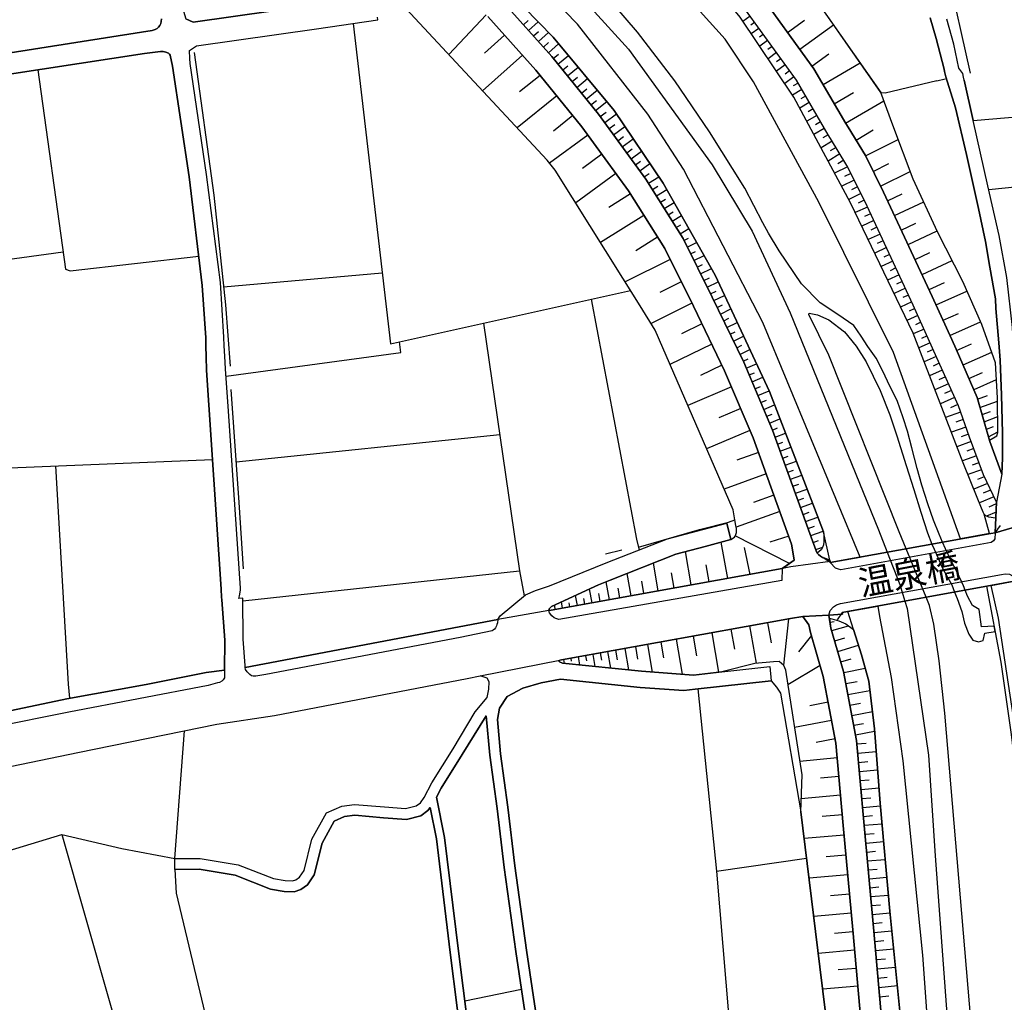
# Model space of a CAD drawing. Extents: x -10 to 410, y -24 to 273.
# Drawn here: x 101 to 183, y 120 to 202 of the extents above; entities that cross this region are included whole.
import ezdxf

# ---------------------------------------------------------------- set-up
doc = ezdxf.new("R2010")
doc.units = 0
for name, color, linetype in [('01_CYUKI_PNT', 2, 'Continuous'), ('05_DM_LINE', 7, 'Continuous'), ('07_HODO_POLY', 1, 'Continuous'), ('08_ROAD_LINE', 3, 'Continuous'), ('09_ROAD_POLY', 5, 'Continuous'), ('12_KASEN_LINE', 4, 'Continuous'), ('13_KASEN_POLY', 253, 'Continuous')]:
    doc.layers.add(name, color=color, linetype=linetype)
doc.styles.add('STD', font='txt')

msp = doc.modelspace()

# ---------------------------------------------------------------- linework, layer by layer
at = {"layer": '05_DM_LINE', "color": 253}
for p, q in [((139.768385, 202.889252), (136.648334, 199.553194)), ((161.833877, 202.758339), (161.23822, 202.328563)), ((142.883613, 202.049338), (143.278248, 202.399015)), ((143.30357, 201.578566), (144.108344, 202.303242)), ((162.198196, 202.252426), (161.893477, 202.027806)), ((162.563376, 201.748581), (161.93344, 201.287627)), ((164.968742, 201.408723), (166.388638, 202.434155)), ((165.993141, 199.998473), (168.808473, 202.037625)), ((141.298697, 201.193921), (139.613184, 199.68807)), ((143.718704, 201.113822), (144.133666, 201.482964)), ((144.133666, 200.648907), (144.978403, 201.402866)), ((162.933552, 201.238707), (162.608335, 201.002374)), ((144.5488, 200.184163), (144.978403, 200.568808)), ((144.963761, 199.713391), (145.813322, 200.469245)), ((163.298732, 200.732967), (162.633656, 200.252376)), ((163.663912, 200.22895), (163.323192, 199.979008)), ((142.803687, 199.508236), (139.468662, 196.53374)), ((145.3739, 199.242619), (145.808499, 199.598153)), ((145.768536, 198.758238), (146.643418, 199.469306)), ((164.033054, 199.72321), (163.333872, 199.213336)), ((167.00376, 198.60407), (168.403158, 199.613828)), ((146.164033, 198.273858), (146.603455, 198.627497)), ((146.558496, 197.787583), (147.443197, 198.508297)), ((164.763586, 198.707595), (164.028231, 198.178257)), ((164.398406, 199.213336), (164.038911, 198.953575)), ((167.928596, 197.068936), (171.033143, 198.867792)), ((144.273364, 197.822723), (142.563391, 196.434177)), ((146.948136, 197.303202), (147.39841, 197.662698)), ((165.498942, 197.697838), (164.723451, 197.139216)), ((165.133762, 198.203578), (164.753768, 197.928315)), ((147.343633, 196.818822), (148.243148, 197.549354)), ((165.838801, 197.174356), (165.428662, 196.938022)), ((177.45394, 197.377444), (178.138653, 197.533679)), ((145.663977, 196.113783), (142.358236, 193.428331)), ((147.738269, 196.332547), (148.193194, 196.697727)), ((148.133766, 195.848166), (149.043788, 196.588345)), ((166.148343, 196.633303), (165.368028, 196.178206)), ((166.463741, 196.094318), (166.073239, 195.867631)), ((168.868073, 195.447846), (170.488129, 196.389218)), ((148.528229, 195.363786), (148.983327, 195.732928)), ((148.918903, 194.873549), (149.843739, 195.627508)), ((166.778278, 195.553266), (165.978499, 195.08835)), ((169.798766, 193.83847), (173.018552, 195.707606)), ((147.003775, 194.457553), (145.408179, 193.162714)), ((149.303548, 194.383312), (149.793785, 194.742635)), ((149.673724, 193.877399), (150.65816, 194.598113)), ((167.408042, 194.473229), (166.573123, 193.988848)), ((167.093677, 195.014109), (166.683538, 194.777775)), ((150.043899, 193.373554), (150.523284, 193.729088)), ((150.408046, 192.867642), (151.358375, 193.563034)), ((167.723612, 193.934071), (167.293837, 193.68413)), ((148.263646, 192.838359), (145.063325, 190.498622)), ((150.778221, 192.363797), (151.243137, 192.703655)), ((168.033154, 193.393019), (167.163957, 192.889174)), ((168.348553, 192.854034), (167.903274, 192.594274)), ((170.693285, 192.408755), (172.133679, 193.283637)), ((151.148397, 191.857884), (152.058591, 192.523994)), ((168.693235, 192.332619), (167.763576, 191.76814)), ((171.483245, 191.104097), (174.213828, 192.457503)), ((149.433428, 191.238801), (147.813372, 190.053171)), ((151.513577, 191.354039), (151.963851, 191.678223)), ((151.883752, 190.848127), (152.758634, 191.488742)), ((169.343669, 191.264122), (168.358371, 190.662609)), ((169.018452, 191.799318), (168.538894, 191.508379)), ((152.253756, 190.344282), (152.678708, 190.658647)), ((152.623931, 189.838369), (153.45885, 190.447807)), ((169.983251, 190.188047), (168.89839, 189.652851)), ((169.668886, 190.729099), (169.15815, 190.42438)), ((172.128856, 189.803229), (173.428691, 190.447807)), ((150.618024, 189.617711), (147.263535, 187.162564)), ((152.98825, 189.332457), (153.398389, 189.633386)), ((153.333965, 188.812937), (154.198168, 189.353989)), ((170.258686, 189.62753), (169.728486, 189.367769)), ((172.743117, 188.559033), (175.228408, 189.787554)), ((153.668829, 188.28377), (154.108251, 188.559033)), ((170.538944, 189.068907), (169.493014, 188.553177)), ((151.823119, 187.928236), (150.013582, 186.793422)), ((153.998869, 187.752536), (154.858248, 188.293416)), ((171.093605, 187.947873), (170.083847, 187.447818)), ((170.813346, 188.50839), (170.303644, 188.25242)), ((173.328955, 187.338436), (174.553687, 187.912561)), ((154.329081, 187.223197), (154.748866, 187.488814)), ((154.658088, 186.693859), (155.473542, 187.203733)), ((171.368007, 187.389251), (170.868123, 187.143099)), ((173.903252, 186.117666), (176.348581, 187.264194)), ((152.958967, 186.113704), (149.333865, 183.84821)), ((154.993123, 186.162625), (155.38862, 186.412566)), ((155.323164, 185.633286), (156.088836, 186.113704)), ((171.638619, 186.822705), (170.628861, 186.354)), ((171.903202, 186.258398), (171.398324, 186.02396)), ((155.653204, 185.103947), (156.028202, 185.338386)), ((172.168819, 185.69392), (171.16888, 185.223147)), ((174.473588, 184.893107), (175.693324, 185.469299)), ((155.988239, 184.572713), (156.708953, 185.02781)), ((172.698158, 184.563067), (171.708899, 184.098151)), ((172.433575, 185.127374), (171.933519, 184.893107)), ((175.043924, 183.678194), (177.483396, 184.818865)), ((154.093609, 184.303307), (152.278216, 183.174349)), ((156.303638, 184.03769), (156.678636, 184.223208)), ((156.579073, 183.479068), (157.363177, 183.867674)), ((172.963775, 183.992731), (172.468715, 183.764149)), ((97.97352, 182.184056), (104.393456, 183.082537)), ((156.858298, 182.918551), (157.263614, 183.117677)), ((157.138557, 182.357861), (157.978471, 182.777818)), ((173.228358, 183.428252), (172.248918, 182.969194)), ((173.493114, 182.863774), (173.008733, 182.633297)), ((175.623905, 182.443816), (176.858283, 183.018114)), ((155.138506, 182.443816), (151.383697, 180.578642)), ((157.413992, 181.799411), (157.853414, 182.014213)), ((173.758731, 182.299295), (172.788936, 181.844198)), ((176.213706, 181.188079), (178.713812, 182.363718)), ((117.808485, 180.162646), (131.073136, 181.332601)), ((157.693217, 181.238722), (158.598588, 181.687963)), ((174.288931, 181.162585), (173.328955, 180.713345)), ((174.023314, 181.732921), (173.543929, 181.502444)), ((156.073161, 180.562967), (154.288946, 179.678266)), ((157.968652, 180.678205), (158.438391, 180.908682)), ((158.248911, 180.117688), (159.168924, 180.578642)), ((174.553687, 180.598107), (174.078952, 180.373486)), ((176.803678, 179.924418), (178.073196, 180.51818)), ((158.528308, 179.559066), (158.983233, 179.783686)), ((174.81827, 180.0338), (173.868113, 179.588349)), ((175.083887, 179.469321), (174.613114, 179.24849)), ((177.388656, 178.643015), (179.958869, 179.787648)), ((156.958895, 178.77789), (153.548767, 177.082559)), ((158.803571, 178.998549), (159.703947, 179.434181)), ((159.07315, 178.43407), (159.523424, 178.652833)), ((175.353465, 178.902775), (174.408131, 178.457496)), ((159.348585, 177.873553), (160.233286, 178.303328)), ((175.60823, 178.332612), (175.143487, 178.123494)), ((177.963814, 177.357994), (179.249007, 177.928158)), ((157.793814, 177.063094), (156.083841, 176.232998)), ((159.624021, 177.313036), (160.058447, 177.523876)), ((159.893427, 176.748557), (160.758663, 177.168514)), ((175.863167, 177.764171), (174.943327, 177.348176)), ((176.118104, 177.193835), (175.668864, 176.988852)), ((178.538973, 176.072801), (181.103502, 177.219329)), ((160.168863, 176.18804), (160.593643, 176.393023)), ((176.373903, 176.6235), (175.47835, 176.22318)), ((158.62391, 175.353982), (155.133683, 173.662613)), ((160.438441, 175.623561), (161.289035, 176.037661)), ((176.883777, 175.479039), (175.928624, 175.053225)), ((176.62884, 176.049375), (176.16892, 175.844219)), ((179.093633, 174.828605), (180.338691, 175.383266)), ((160.713704, 175.063044), (161.133662, 175.268027)), ((160.983283, 174.498565), (161.818202, 174.902847)), ((177.138542, 174.908704), (176.648305, 174.688045)), ((179.633652, 173.623511), (182.039018, 174.703548)), ((161.258719, 173.938048), (161.668857, 174.139242)), ((161.50866, 173.363751), (162.368039, 173.729103)), ((177.393479, 174.338368), (176.383721, 173.889128)), ((177.648416, 173.768032), (177.128895, 173.533766)), ((159.47347, 173.608008), (157.693217, 172.742772)), ((161.753779, 172.787558), (162.193201, 172.973249)), ((177.903181, 173.197697), (176.833823, 172.719173)), ((180.133708, 172.502477), (181.25388, 173.002532)), ((161.993041, 172.213433), (162.893416, 172.594288)), ((178.418911, 172.059093), (177.283063, 171.549391)), ((178.158118, 172.627534), (177.60828, 172.37742)), ((180.553665, 171.562999), (182.433481, 172.402913)), ((160.268426, 171.799333), (156.618003, 170.248523)), ((162.238159, 171.639136), (162.698079, 171.832578)), ((162.483278, 171.062944), (163.423789, 171.463436)), ((178.673676, 171.488757), (178.093694, 171.228997)), ((162.728396, 170.488818), (163.193312, 170.684155)), ((178.933436, 170.908775), (177.738161, 170.37358)), ((180.853388, 170.777862), (181.688479, 171.078619)), ((181.053548, 170.072823), (182.51358, 170.5982)), ((161.043917, 169.973088), (159.228352, 169.203625)), ((162.973515, 169.912626), (163.878886, 170.299338)), ((179.433492, 169.684044), (178.178616, 169.232909)), ((179.198192, 170.309157), (178.588755, 170.037683)), ((181.228387, 169.479061), (181.938421, 169.729003)), ((163.218633, 169.338329), (163.663912, 169.524019)), ((163.463752, 168.764204), (164.328988, 169.133346)), ((179.658112, 169.059104), (179.039029, 168.838445)), ((181.403225, 168.863767), (182.533044, 169.313007)), ((161.818202, 168.158728), (158.198096, 166.617737)), ((163.704047, 168.188011), (164.128828, 168.367673)), ((179.878771, 168.437953), (178.658173, 168.002493)), ((181.588744, 168.26811), (182.168898, 168.49273)), ((181.758759, 167.617676), (182.54872, 168.049346)), ((118.868024, 165.533738), (140.898376, 167.803194)), ((163.918849, 167.598211), (164.798726, 167.918433)), ((164.133651, 167.014095), (164.579102, 167.174292)), ((180.313369, 167.229069), (179.12395, 166.793437)), ((180.093745, 167.828688), (179.493092, 167.613714)), ((162.523413, 166.322837), (160.713704, 165.668441)), ((164.343629, 166.424295), (165.249, 166.75244)), ((180.528171, 166.633412), (179.943194, 166.418438)), ((164.558431, 165.838456), (165.018523, 166.002443)), ((164.773405, 165.248484), (165.703925, 165.588342)), ((180.749002, 166.043439), (179.579047, 165.617626)), ((164.983384, 164.662645), (165.453984, 164.832488)), ((181.173782, 164.867628), (180.048786, 164.45749)), ((180.958808, 165.457601), (180.388645, 165.248484)), ((163.17867, 164.514162), (159.673802, 163.242749)), ((165.198185, 164.072845), (166.153166, 164.41856)), ((181.398402, 164.287646), (180.848565, 164.059064)), ((165.408164, 163.488729), (165.893405, 163.662706)), ((165.623999, 162.898928), (166.60344, 163.252395)), ((181.678661, 163.729024), (180.539023, 163.252395)), ((181.943244, 163.162651), (181.323127, 162.90289)), ((163.813429, 162.758369), (162.113102, 162.143075)), ((165.838801, 162.31309), (166.333861, 162.492752)), ((182.213856, 162.598172), (181.008762, 162.094326)), ((164.313312, 161.377402), (160.663923, 160.082563)), ((166.048779, 161.723117), (167.053541, 162.08847)), ((182.41884, 162.008371), (181.793899, 161.742754)), ((166.263581, 161.139174), (166.76846, 161.318835)), ((166.47356, 160.549373), (167.498992, 160.918515)), ((182.393518, 161.318835), (181.598562, 160.988795)), ((166.688361, 159.963363), (167.20392, 160.148881)), ((166.903163, 159.373562), (167.933591, 159.748561)), ((182.328923, 159.604039), (182.77334, 160.20762)), ((165.123943, 157.033653), (160.593643, 159.338422)), ((165.058487, 159.328604), (163.488212, 158.809083)), ((167.113142, 158.783762), (167.55842, 158.943959)), ((159.958884, 155.787562), (159.414042, 158.828548)), ((161.833877, 156.127421), (161.373957, 158.363805)), ((167.32312, 158.197751), (167.913954, 158.408763)), ((156.90808, 155.238759), (156.423699, 158.023946)), ((168.538894, 157.113752), (167.923773, 157.543528)), ((119.4139, 153.918426), (142.543926, 156.418532)), ((154.153209, 154.742665), (153.74307, 157.072755)), ((158.398256, 155.508337), (158.153309, 156.912558)), ((151.888576, 154.332526), (151.563359, 156.20752)), ((155.48336, 154.98296), (155.263563, 156.248516)), ((148.618146, 153.742726), (148.414025, 154.902862)), ((150.068187, 154.008343), (149.808427, 155.508337)), ((150.9286, 154.162683), (150.788901, 154.98296)), ((152.958967, 154.527863), (152.778271, 155.549334)), ((147.388592, 153.523962), (147.243037, 154.363704)), ((148.003886, 153.633344), (147.918792, 154.123581)), ((149.298725, 153.867611), (149.18831, 154.518045)), ((145.543915, 153.188066), (145.4931, 153.492784)), ((146.158176, 153.303304), (146.068259, 153.822824)), ((146.773298, 153.412686), (146.713698, 153.742726)), ((165.043845, 152.398966), (164.618031, 148.549417)), ((169.533149, 152.937952), (169.108369, 152.32283)), ((160.233286, 151.533731), (160.51854, 149.883358)), ((161.793914, 151.812956), (162.333933, 148.697728)), ((163.298732, 152.082534), (163.588809, 150.402878)), ((168.513573, 152.139206), (168.87393, 152.193811)), ((168.658095, 151.424349), (170.058526, 151.828631)), ((155.643385, 150.703635), (156.148264, 147.783744)), ((157.068277, 150.957539), (157.353358, 149.332487)), ((158.628733, 151.24262), (159.198207, 147.947731)), ((166.953978, 151.008354), (165.873941, 149.652881)), ((168.903213, 150.563075), (169.763626, 150.813017)), ((151.358375, 149.928316), (151.673774, 148.139106)), ((152.238253, 150.088341), (152.418776, 149.0493)), ((153.243015, 150.268175), (153.643507, 147.963406)), ((154.368011, 150.473158), (154.598488, 149.152825)), ((169.15815, 149.693877), (170.893445, 150.197723)), ((146.838755, 149.113723), (146.87889, 148.867744)), ((147.454049, 149.223105), (147.568254, 148.559063)), ((148.068309, 149.332487), (148.143412, 148.90874)), ((148.683431, 149.443936), (148.85827, 148.428322)), ((149.298725, 149.559174), (149.403284, 148.947842)), ((149.914019, 149.668556), (150.153281, 148.293446)), ((150.588741, 149.787584), (150.72844, 148.992628)), ((169.413949, 148.818823), (170.289003, 149.072727)), ((146.223461, 149.002447), (146.278238, 148.688082)), ((167.678654, 148.514105), (164.998886, 146.898872)), ((169.664062, 147.938085), (171.458957, 148.277943)), ((169.838729, 146.998607), (170.778206, 147.178269)), ((170.013567, 146.082556), (171.848598, 146.428271)), ((168.353376, 145.434017), (166.833917, 145.148935)), ((170.178588, 145.197856), (171.068283, 145.363737)), ((170.343608, 144.344333), (172.053581, 144.66266)), ((168.643453, 143.912663), (165.553547, 143.328719)), ((170.498981, 143.514237), (171.32322, 143.674262)), ((170.648326, 142.723244), (172.238238, 143.024)), ((168.93353, 142.373566), (167.363255, 142.07281)), ((170.763565, 141.953609), (171.538883, 142.023889)), ((169.113192, 140.783655), (165.993141, 140.502535)), ((170.833845, 141.184147), (172.373975, 141.322812)), ((170.903263, 140.418475), (171.668764, 140.488755)), ((169.253752, 139.229055), (167.708971, 139.088323)), ((170.973543, 139.658659), (172.493003, 139.793534)), ((171.039, 138.899015), (171.798816, 138.969295)), ((169.39345, 137.678246), (166.113203, 137.383346)), ((171.108247, 138.149018), (172.613236, 138.283721)), ((171.178699, 137.399021), (171.923701, 137.463444)), ((171.243122, 136.652813), (172.738121, 136.787689)), ((169.543829, 136.037691), (167.843674, 135.883351)), ((171.313402, 135.902816), (172.058576, 135.973096)), ((171.378859, 135.158675), (172.868001, 135.293551)), ((169.693346, 134.344255), (166.353498, 134.043498)), ((171.448105, 134.41264), (172.193279, 134.478958)), ((171.513562, 133.668499), (173.003738, 133.803202)), ((169.843724, 132.674417), (168.204031, 132.523866)), ((171.579019, 132.924358), (172.323159, 132.988782)), ((159.023368, 131.332552), (166.558481, 132.402943)), ((171.648437, 132.178323), (173.138614, 132.313026)), ((169.993069, 131.027833), (166.758641, 130.73879)), ((171.713722, 131.434182), (172.458896, 131.498606)), ((171.783141, 130.687975), (173.273317, 130.82285)), ((170.138624, 129.4126), (168.548713, 129.268079)), ((171.848598, 129.943834), (172.593599, 130.008257)), ((171.918877, 129.197799), (173.403197, 129.332502)), ((171.983301, 128.45762), (172.728475, 128.523938)), ((170.283146, 127.822689), (167.153277, 127.537607)), ((172.048758, 127.713479), (173.538934, 127.848183)), ((172.118004, 126.963482), (172.863178, 127.033762)), ((170.423706, 126.258271), (168.883748, 126.117711)), ((172.183461, 126.213485), (173.688451, 126.348188)), ((172.253741, 125.457631), (173.008733, 125.523949)), ((170.563405, 124.719347), (167.533099, 124.447701)), ((172.318336, 124.697815), (173.838829, 124.832518)), ((172.388616, 123.93421), (173.153255, 124.002422)), ((170.698108, 123.203505), (169.208965, 123.068802)), ((172.458896, 123.168365), (173.992997, 123.303068)), ((172.523319, 122.393218), (173.29881, 122.463498)), ((137.978486, 120.48877), (142.723588, 121.473033)), ((170.829022, 121.713501), (167.903274, 121.453741)), ((172.593599, 121.617727), (174.143376, 121.758287)), ((172.664052, 120.838447), (173.443332, 120.908727))]:
    msp.add_line(p, q, dxfattribs=at)
for points in [[(168.538894, 157.113752), (171.039, 157.568849), (162.893416, 177.184017), (156.273321, 189.982891), (153.289007, 194.588467), (147.393415, 202.08844), (137.658092, 212.139162), (130.118156, 218.62352), (113.55362, 230.643114), (100.288969, 239.822743), (86.595576, 249.647122)], [(181.848504, 159.527903), (179.423674, 159.088481), (173.813336, 174.662552), (167.583914, 187.238873), (162.103456, 197.287527), (159.743049, 200.848206), (152.178653, 209.268019), (140.713719, 220.463373), (126.853411, 231.197774), (101.02243, 249.647122)], [(182.373881, 160.81878), (182.34856, 160.81878), (181.793899, 160.898878), (181.543785, 161.014117), (181.388584, 161.158639), (181.308485, 161.328654), (180.883705, 162.398873), (179.648294, 165.437964), (175.454062, 176.283641), (170.238188, 187.162564), (165.488262, 195.998545), (160.993102, 202.688059), (155.55364, 209.252516), (149.44807, 215.70363), (142.133615, 222.213482), (128.743046, 232.863822), (108.1288, 248.00829), (106.005244, 249.647122)], [(181.848504, 159.527903), (181.388584, 161.158639), (181.308485, 161.328654), (180.883705, 162.398873), (179.648294, 165.437964), (175.454062, 176.283641), (170.238188, 187.162564), (165.488262, 195.998545), (160.993102, 202.688059), (155.55364, 209.252516), (149.44807, 215.70363), (142.133615, 222.213482), (128.743046, 232.863822), (108.1288, 248.00829), (106.005244, 249.647122)], [(181.838685, 167.344307), (182.463798, 167.707593), (182.54872, 167.992674), (182.508757, 170.873636), (182.358378, 173.809029), (181.198242, 177.014174), (179.608331, 180.58846), (177.51354, 184.758404), (175.468704, 189.158652), (173.758731, 193.668454), (172.773261, 196.383362), (168.318236, 202.738702), (163.348513, 209.752399), (159.503787, 214.162638), (151.94318, 222.158705), (148.69325, 225.678215), (139.968717, 233.193863), (128.093646, 241.963353), (126.868053, 242.924363), (126.078954, 243.813025), (122.843665, 246.434054), (118.45289, 249.647122)], [(168.538894, 157.113752), (168.493075, 157.313051), (167.963736, 159.678281), (167.218734, 161.658694), (163.458929, 171.393156), (158.91881, 181.117627), (154.573166, 188.80329), (150.463856, 194.883367), (145.358225, 201.014259), (139.258683, 207.293462), (133.893464, 212.428205), (127.023427, 218.312945), (120.108259, 223.312984), (109.403141, 231.033788), (102.878819, 235.488813), (97.363222, 239.178166), (94.633672, 240.973233), (91.128805, 242.809124), (88.848496, 243.668503), (88.328975, 243.748602), (85.338805, 245.828578), (85.043905, 246.053198)], [(88.328975, 243.748602), (88.848496, 243.668503), (91.128805, 242.809124), (94.633672, 240.973233), (97.363222, 239.178166), (102.878819, 235.488813), (109.403141, 231.033788), (120.108259, 223.312984), (127.023427, 218.312945), (133.893464, 212.428205), (139.258683, 207.293462), (145.358225, 201.014259), (150.463856, 194.883367), (154.573166, 188.80329), (158.91881, 181.117627), (163.458929, 171.393156), (167.218734, 161.658694), (167.963736, 159.678281), (168.003871, 159.424377), (167.998876, 158.848185), (167.973554, 158.594282), (167.898279, 158.373623), (167.768399, 158.178286), (167.433535, 157.902851)], [(181.838685, 167.344307), (180.818248, 170.898957), (179.048675, 174.934025), (178.688318, 175.738799), (177.068262, 179.357872), (172.993058, 188.05915), (171.468604, 191.133381), (170.033032, 193.498611), (169.829083, 193.793511), (167.173775, 198.367737), (162.278295, 205.123569)], [(145.003725, 153.098149), (145.039037, 153.238881), (145.23334, 153.443864), (149.168845, 155.248577), (150.143462, 155.648897), (155.628743, 157.818791), (158.083891, 158.447865), (160.213821, 159.053168), (160.528186, 159.223184), (160.579001, 159.312929), (160.643424, 159.457623), (160.688383, 159.627466), (160.704058, 159.809022), (160.68356, 159.969219), (160.638601, 160.20762), (160.543861, 160.693895), (160.4238, 161.523991), (153.888626, 176.527898), (152.643396, 178.559127), (145.543915, 189.908649), (144.873844, 190.732888), (133.058545, 203.408773)], [(167.433535, 157.902851), (167.363255, 158.094226), (166.948121, 159.242649), (163.713694, 168.168547), (161.298682, 173.857949), (158.658188, 179.293449), (156.223539, 184.197715), (153.11813, 189.162614), (149.15317, 194.588467), (145.253838, 199.393169), (141.163993, 203.973079)], [(182.373881, 160.81878), (182.423663, 162.152893), (181.333979, 164.443882), (180.178666, 167.594249), (179.249007, 170.203564), (177.448083, 174.21934), (177.08876, 175.023942), (175.47835, 178.627512), (171.413999, 187.299334), (169.933469, 190.28761), (168.568178, 192.537602), (168.353376, 192.848177), (165.698069, 197.412584), (160.858398, 204.103993)], [(145.003725, 153.098149), (145.20888, 153.127432), (164.523291, 156.613869), (165.518407, 157.309089), (165.358382, 158.338311), (165.303605, 158.648886), (162.083819, 167.527931), (159.703947, 173.133274), (157.088775, 178.523987), (154.693228, 183.344192), (151.668778, 188.184035), (147.768414, 193.518076), (143.918864, 198.258355), (139.908084, 202.752482)], [(128.643483, 202.15872), (131.763534, 175.393084), (151.833971, 179.857928)], [(102.278167, 198.283676), (104.593616, 181.639214), (104.988251, 181.488836), (115.728337, 182.703577)], [(179.728392, 197.412584), (180.483385, 194.059128), (192.953942, 195.098169)], [(181.783047, 188.28377), (184.238194, 188.549387), (189.553632, 189.277852), (189.403254, 194.803269)], [(98.113219, 180.937965), (99.943254, 165.027825), (116.888645, 165.719256)], [(148.543905, 179.127395), (152.329031, 159.072805), (152.553651, 158.162611)], [(139.54876, 177.127517), (142.543926, 156.418532), (142.93839, 154.328564)], [(118.023287, 172.697814), (132.638588, 174.658762), (132.523349, 175.5631)], [(103.768515, 165.18406), (104.803594, 146.953649), (104.928651, 145.777837)], [(182.328923, 159.604039), (181.958919, 159.549262), (168.538894, 157.113752)], [(169.533149, 152.937952), (182.998994, 155.389137), (184.183417, 155.607901)], [(194.693198, -0.411689), (194.543853, 1.623674), (192.278186, 35.082441), (190.903248, 54.488664), (189.603414, 73.103893), (188.213835, 91.598199), (187.213723, 106.148904), (186.223603, 119.998532), (185.30359, 133.273863), (185.10343, 135.912634), (182.60832, 152.469246), (181.988203, 155.207581), (184.183417, 155.607901)], [(181.593739, 155.133339), (182.798834, 148.80332), (183.663897, 142.748565), (184.363251, 136.938067), (184.853488, 132.899037), (185.20885, 127.867647), (185.888567, 117.354077), (186.813403, 105.02787), (187.063345, 101.433946), (188.333896, 83.018188), (189.623912, 64.043636), (190.888607, 45.002593), (191.563329, 34.889171), (193.078998, 14.373627), (193.833819, 3.402721), (194.103398, -0.411689)], [(170.008744, 153.027869), (172.508678, 153.482966), (172.6532, 152.61773), (173.628851, 147.508309), (174.59365, 140.537675), (176.243161, 124.319027), (176.898419, 115.363845), (177.323199, 105.377547), (178.273356, 87.608089), (180.103391, 59.877482), (181.628879, 38.563021), (183.483374, 12.787505), (184.673655, -0.411689)], [(145.913919, 148.947842), (146.668911, 149.082545), (165.223507, 152.434106), (166.233264, 152.613768), (166.743138, 151.918548), (166.883698, 151.258295), (167.943237, 147.594264), (169.00381, 142.018032), (169.623927, 135.143172), (170.408203, 126.412611), (172.118004, 107.242722), (172.748973, 98.773988), (172.518496, 98.569005), (171.66394, 98.174197), (169.968609, 97.912714), (169.528153, 97.877574), (167.893456, 97.764231), (166.593621, 97.707387)], [(168.463791, 152.453571), (168.593671, 151.643113), (169.648387, 148.002508), (170.738243, 142.258328), (171.353365, 135.457537), (172.148321, 126.617767), (173.863117, 107.377425), (175.003788, 91.793536), (176.743045, 69.023866), (179.093633, 37.113669), (181.553604, 5.66856), (181.918784, -0.411689)], [(168.463791, 152.453571), (169.258747, 152.248588), (169.823226, 152.002436), (170.478483, 151.527874), (171.148382, 149.393121), (171.753857, 147.213409), (172.223596, 143.223127), (172.718656, 137.008347), (173.523258, 127.992704), (174.52337, 117.953524), (175.728464, 97.707387), (177.238105, 76.277859), (179.213867, 49.973177), (180.873886, 26.742554), (183.038957, -0.411689)], [(183.038957, -0.411689), (180.873886, 26.742554), (179.213867, 49.973177), (177.238105, 76.277859), (175.728464, 97.707387), (174.52337, 117.953524), (173.523258, 127.992704), (172.718656, 137.008347), (172.223596, 143.223127), (171.753857, 147.213409), (171.148382, 149.393121), (170.478483, 151.527874), (170.008744, 153.027869)], [(146.133716, 148.703585), (145.883774, 148.809177), (145.863276, 148.848107), (145.878779, 148.90874), (145.913919, 148.947842)], [(166.593621, 97.707387), (167.503815, 98.662712), (168.008694, 98.978971), (169.608252, 99.367578), (168.648276, 115.428269), (167.668835, 123.318915), (166.083919, 136.283671), (166.173664, 139.367721), (164.808545, 148.113784), (164.658167, 148.518066), (164.273349, 148.832604), (163.778289, 148.828642), (162.233336, 148.688082), (159.468647, 147.979081), (157.103417, 147.713464), (152.758634, 148.027829), (146.133716, 148.703585)], [(157.473592, 146.549367), (159.023368, 131.332552), (161.874013, 97.537543)], [(104.273394, 134.3775), (109.308573, 133.213402), (113.733282, 132.37745), (114.553559, 143.05914)], [(113.733282, 131.478969), (113.84852, 129.479091), (117.013529, 116.193769), (117.528227, 112.447917)]]:
    msp.add_lwpolyline(points, dxfattribs=at)
at = {"layer": '07_HODO_POLY', "color": 253}
for points in [[(181.983379, 158.787552), (169.408092, 156.508276), (169.213789, 156.563053), (168.983312, 156.652798), (168.538894, 157.113752), (181.958919, 159.549262), (182.328923, 159.604039), (182.283103, 159.088481), (182.173721, 158.924322), (181.983379, 158.787552)], [(164.499003, 155.627538), (145.838816, 152.367616), (145.588702, 152.42825), (145.458822, 152.492673), (145.249015, 152.65287), (145.048683, 152.918487), (145.003725, 153.098149), (145.20888, 153.127432), (164.523291, 156.613869), (164.499003, 155.627538)], [(169.568289, 152.787573), (168.418833, 152.729007), (168.538894, 153.113824), (168.818292, 153.424399), (169.053592, 153.578567), (169.398273, 153.678303), (182.863257, 156.127421), (183.164014, 156.184093), (183.523337, 156.152915), (183.758637, 156.01425), (184.183417, 155.607901), (182.998994, 155.389137), (169.533149, 152.937952), (169.568289, 152.787573)], [(121.338847, 147.768069), (120.503756, 147.607872), (120.278274, 147.613729), (120.143399, 147.652831), (119.998877, 147.752394), (119.7684, 147.979081), (119.643515, 148.168389), (119.608375, 148.332548), (121.228432, 148.643123), (137.503752, 151.729068), (140.728361, 152.35797), (140.704073, 152.072716), (140.668933, 151.924405), (140.618118, 151.812956), (140.533024, 151.652931), (140.448102, 151.559052), (140.363181, 151.463451), (140.258622, 151.402817), (137.579027, 150.857975), (121.338847, 147.768069)]]:
    msp.add_lwpolyline(points, close=True, dxfattribs=at)
msp.add_lwpolyline([(100.073134, 144.758261), (104.698174, 145.732879), (111.338768, 146.928155), (116.343631, 147.918448), (117.898402, 148.127393), (117.898402, 147.643012), (117.878765, 147.479026), (117.783164, 147.318829), (117.663963, 147.20359), (117.468627, 147.09817), (117.288965, 147.049422), (116.508651, 146.828592), (104.868018, 144.623558), (98.458934, 143.344222)], dxfattribs=at)
at = {"layer": '08_ROAD_LINE', "color": 253}
for p, q in [((180.483385, 194.059128), (179.728392, 197.412584)), ((182.328923, 159.604039), (182.423663, 162.152893)), ((160.213821, 159.053168), (159.898423, 160.398995)), ((163.47357, 148.434178), (163.603451, 147.23873)), ((113.733282, 131.478969), (113.733282, 132.37745))]:
    msp.add_line(p, q, dxfattribs=at)
for points in [[(111.503788, 220.938108), (111.61317, 220.06891), (112.263604, 217.049284), (114.373897, 203.473196), (114.653295, 202.533719), (115.25877, 202.26414), (125.303635, 203.697816), (130.433554, 204.434033), (130.523299, 203.818911), (132.058434, 204.049388)], [(182.86808, 164.49263), (181.873998, 167.229069), (180.818248, 170.898957), (179.048675, 174.934025), (178.688318, 175.738799), (177.068262, 179.357872), (172.993058, 188.05915), (171.468604, 191.133381), (170.033032, 193.498611), (169.829083, 193.793511), (167.173775, 198.367737), (162.278295, 205.123569)], [(168.538894, 157.113752), (168.493075, 157.313051), (168.288953, 157.393149), (168.073117, 157.469286), (167.898279, 157.533709), (167.728436, 157.639129), (167.553597, 157.774004), (167.433535, 157.902851), (167.363255, 158.094226), (166.948121, 159.242649), (163.713694, 168.168547), (161.298682, 173.857949), (158.658188, 179.293449), (156.223539, 184.197715), (153.11813, 189.162614), (149.15317, 194.588467), (145.253838, 199.393169), (141.163993, 203.973079)], [(182.423663, 162.152893), (181.333979, 164.443882), (180.178666, 167.594249), (179.249007, 170.203564), (177.448083, 174.21934), (177.08876, 175.023942), (175.47835, 178.627512), (171.413999, 187.299334), (169.933469, 190.28761), (168.568178, 192.537602), (168.353376, 192.848177), (165.698069, 197.412584), (160.858398, 204.103993)], [(67.818255, 194.937972), (71.653163, 195.787533), (71.653163, 195.867631), (72.329091, 195.87745), (74.303647, 196.107926), (74.41389, 196.117745), (83.443313, 197.408794), (83.583873, 197.428259), (96.878841, 199.232973), (96.933446, 199.238829), (110.948094, 201.424398), (111.843647, 201.56892), (112.078947, 201.643161), (112.248962, 201.732906), (112.36799, 201.838498), (112.473583, 201.979058), (112.558504, 202.152863), (112.598467, 202.322706), (112.608286, 202.53768)], [(140.728361, 152.35797), (137.503752, 151.729068), (121.228432, 148.643123), (119.608375, 148.332548), (119.60338, 148.514105), (119.458858, 150.71931), (119.408043, 154.127543), (119.098501, 154.107906), (119.138637, 154.318918), (119.233377, 154.799337), (119.218735, 154.973142), (118.208805, 169.764143), (117.983324, 173.287614), (117.913905, 174.354043), (117.858267, 175.223241), (117.818304, 175.953601), (117.548725, 180.527827), (116.368091, 189.537613), (115.013652, 198.803197), (114.993153, 199.223154), (114.973516, 199.908728), (115.543852, 200.283727), (125.583894, 201.719298), (130.718636, 202.45362), (130.683496, 202.684097)], [(139.908084, 202.752482), (143.918864, 198.258355), (147.768414, 193.518076), (151.668778, 188.184035), (154.693228, 183.344192), (157.088775, 178.523987), (159.703947, 173.133274), (162.083819, 167.527931), (165.303605, 158.648886), (165.358382, 158.338311), (165.518407, 157.309089), (164.523291, 156.613869)], [(182.86808, 164.49263), (182.933537, 165.86774), (182.948178, 167.957534), (182.84362, 171.098256), (182.753875, 174.024003), (182.633641, 175.469221), (182.388523, 178.332612), (182.338741, 179.152889), (181.883644, 181.799411), (181.508645, 183.95363), (180.923668, 186.703677), (179.928552, 191.219336), (178.993037, 195.113844), (178.193258, 197.697838), (178.088699, 198.158792), (178.048736, 198.353956), (177.388656, 200.908667), (176.893423, 202.639138)], [(179.728392, 197.412584), (179.673787, 197.674411), (179.613154, 197.969312), (179.28897, 198.424409), (178.858333, 200.438067), (178.278179, 202.527862)], [(100.073134, 144.758261), (104.698174, 145.732879), (111.338768, 146.928155), (116.343631, 147.918448), (117.898402, 148.127393), (117.908049, 150.61768), (117.663963, 154.008343), (117.643465, 154.219183), (117.618144, 154.87754), (116.388589, 173.197697), (116.353449, 174.29341), (116.333812, 175.223241), (116.318309, 175.902786), (116.023409, 180.264105), (114.933553, 189.34417), (113.528299, 198.598214), (113.343641, 199.514092), (113.298683, 199.594191), (113.203943, 199.668433), (112.978461, 199.767996), (112.768483, 199.809165), (112.543863, 199.809165), (111.18839, 199.639149), (97.138601, 197.498539)], [(184.703971, 160.303221), (184.664008, 160.498558), (184.468671, 161.332616), (184.228376, 162.828649), (184.163953, 164.543445), (184.158096, 164.687967), (184.308474, 167.008238), (184.328973, 168.418488), (183.988253, 172.51419), (183.768456, 176.752519), (183.293894, 180.924357), (182.668781, 184.434048), (181.713801, 188.588317), (180.483385, 194.059128)], [(140.728361, 152.35797), (140.933516, 152.65287), (143.058451, 154.4283), (143.893542, 154.777805), (145.053678, 155.168479), (149.798781, 157.094287), (154.9287, 159.082452), (159.898423, 160.398995)], [(145.003725, 153.098149), (145.039037, 153.238881), (145.23334, 153.443864), (149.168845, 155.248577), (150.143462, 155.648897), (155.628743, 157.818791), (158.083891, 158.447865), (160.213821, 159.053168)], [(168.538894, 157.113752), (181.958919, 159.549262), (182.328923, 159.604039)], [(145.003725, 153.098149), (145.20888, 153.127432), (164.523291, 156.613869)], [(184.183417, 155.607901), (182.998994, 155.389137), (169.533149, 152.937952)], [(166.233264, 152.613768), (165.223507, 152.434106), (146.668911, 149.082545), (145.913919, 148.947842)], [(169.528153, 97.877574), (169.968609, 97.912714), (171.66394, 98.174197), (172.518496, 98.569005), (172.748973, 98.773988), (172.118004, 107.242722), (170.408203, 126.412611), (169.623927, 135.143172), (169.00381, 142.018032), (167.943237, 147.594264), (166.883698, 151.258295), (166.743138, 151.918548), (166.233264, 152.613768)], [(169.533149, 152.937952), (169.568289, 152.787573), (168.418833, 152.729007)], [(168.418833, 152.729007), (168.593671, 151.643113), (169.648387, 148.002508), (170.738243, 142.258328), (171.353365, 135.457537), (172.148321, 126.617767), (173.863117, 107.377425), (175.003788, 91.793536), (176.743045, 69.023866), (179.093633, 37.113669), (181.553604, 5.66856), (181.918784, -0.411689)], [(145.913919, 148.947842), (145.878779, 148.90874), (145.863276, 148.848107), (145.883774, 148.809177), (146.133716, 148.703585), (152.758634, 148.027829), (157.103417, 147.713464), (159.468647, 147.979081), (163.47357, 148.434178)], [(82.678674, 135.883351), (83.158059, 136.018054), (87.518517, 137.21333), (93.173813, 138.604115), (100.093632, 140.098253), (105.623872, 141.229106), (117.243145, 143.607944), (122.06335, 144.322801), (138.178646, 147.434067), (139.263506, 147.648869)], [(113.733282, 132.37745), (115.838752, 132.383306), (119.018403, 131.857929), (121.973606, 130.70365), (122.963726, 130.533634), (123.56834, 130.508313), (123.853422, 130.604087), (124.163997, 130.828707), (124.558461, 131.389224), (125.198215, 133.988721), (126.408133, 136.213391), (127.683507, 136.758233), (128.753898, 136.898965), (131.258655, 136.687953), (133.028228, 136.559106), (133.898287, 136.783727), (134.263639, 137.043487), (134.593679, 137.482909), (135.228438, 138.697822), (136.998873, 141.543471), (138.843722, 144.652842), (139.848484, 145.832614), (139.998862, 146.54351), (140.003857, 147.143129), (139.853479, 147.443886), (139.263506, 147.648869)], [(146.858219, 90.059275), (145.89342, 103.299466), (145.243159, 109.963314), (143.898366, 119.693986), (143.143373, 124.732955), (142.163932, 131.758366), (141.588774, 136.662632), (140.954015, 141.123513), (140.713719, 143.992761), (140.883735, 144.953598), (141.513498, 145.912541), (142.838826, 146.627398), (144.363109, 147.059068), (145.993156, 147.357931), (152.643396, 146.68407), (156.278144, 146.418453), (157.23812, 146.523873), (163.603451, 147.23873)], [(140.803636, 89.648964), (140.193338, 99.268015), (139.368065, 107.002599), (138.613245, 115.367635), (137.463789, 124.633392), (136.289011, 134.133415), (135.618079, 137.502374), (136.013576, 138.252543), (137.768507, 141.072698), (139.778204, 144.299375), (140.058462, 141.018094), (140.698216, 136.549288), (141.268552, 131.643127), (142.253849, 124.603936), (143.00867, 119.568929), (144.353463, 109.857894), (144.998901, 103.223329), (145.9637, 89.998641)], [(113.733282, 131.478969), (115.768472, 131.482931), (118.77828, 130.982875), (121.73331, 129.832558), (122.868125, 129.633259), (123.69822, 129.598119), (124.273379, 129.799312), (124.813398, 130.188091), (125.388557, 131.008369), (126.043814, 133.658681), (127.048748, 135.508352), (127.923802, 135.883351), (128.773363, 135.992733), (131.188375, 135.793434), (133.11315, 135.648912), (134.288961, 135.953631), (134.898398, 136.393053), (135.079093, 136.633348), (135.598614, 134.018004), (136.768396, 124.543475), (137.918886, 115.293566), (138.673706, 106.934041), (139.493122, 99.207381), (140.108244, 89.604178)]]:
    msp.add_lwpolyline(points, dxfattribs=at)
at = {"layer": '09_ROAD_POLY', "color": 7}
for points in [[(162.278295, 205.123569), (167.173775, 198.367737), (169.829083, 193.793511), (170.033032, 193.498611), (171.468604, 191.133381), (172.993058, 188.05915), (177.068262, 179.357872), (178.688318, 175.738799), (179.048675, 174.934025), (180.818248, 170.898957), (181.873998, 167.229069), (182.86808, 164.49263), (182.423663, 162.152893), (181.333979, 164.443882), (180.178666, 167.594249), (179.249007, 170.203564), (177.448083, 174.21934), (177.08876, 175.023942), (175.47835, 178.627512), (171.413999, 187.299334), (169.933469, 190.28761), (168.568178, 192.537602), (168.353376, 192.848177), (165.698069, 197.412584), (160.858398, 204.103993)], [(125.303635, 203.697816), (115.25877, 202.26414), (114.653295, 202.533719)], [(141.163993, 203.973079), (145.253838, 199.393169), (149.15317, 194.588467), (153.11813, 189.162614), (156.223539, 184.197715), (158.658188, 179.293449), (161.298682, 173.857949), (163.713694, 168.168547), (166.948121, 159.242649), (167.363255, 158.094226), (167.433535, 157.902851), (167.553597, 157.774004), (167.728436, 157.639129), (167.898279, 157.533709), (168.073117, 157.469286), (168.288953, 157.393149), (168.493075, 157.313051), (168.521324, 157.189889), (165.226435, 156.742715), (164.527253, 156.615763), (165.518407, 157.309089), (165.358382, 158.338311), (165.303605, 158.648886), (162.083819, 167.527931), (159.703947, 173.133274), (157.088775, 178.523987), (154.693228, 183.344192), (151.668778, 188.184035), (147.768414, 193.518076), (143.918864, 198.258355), (139.908084, 202.752482)], [(112.608286, 202.53768), (112.598467, 202.322706), (112.558504, 202.152863), (112.473583, 201.979058), (112.36799, 201.838498), (112.248962, 201.732906), (112.078947, 201.643161), (111.843647, 201.56892), (110.948094, 201.424398), (96.933446, 199.238829)], [(184.703971, 160.303221), (182.328923, 159.604039), (181.958919, 159.549262), (168.538894, 157.113752), (168.521324, 157.189889), (165.226435, 156.742715), (164.527253, 156.615763), (164.523291, 156.613869), (145.20888, 153.127432), (145.003725, 153.098149), (145.003725, 153.100043), (140.730428, 152.359865), (140.728361, 152.35797), (137.503752, 151.729068), (121.228432, 148.643123), (119.608375, 148.332548), (119.60338, 148.514105), (119.458858, 150.71931), (119.408043, 154.127543), (119.098501, 154.107906), (119.138637, 154.318918), (119.233377, 154.799337), (119.218735, 154.973142), (118.208805, 169.764143), (117.983324, 173.287614), (117.913905, 174.354043), (117.858267, 175.223241), (117.818304, 175.953601), (117.548725, 180.527827), (116.368091, 189.537613), (115.013652, 198.803197), (114.993153, 199.223154), (114.973516, 199.908728), (115.543852, 200.283727), (125.583894, 201.719298), (130.718636, 202.45362), (130.683496, 202.684097)], [(176.893423, 202.639138), (177.388656, 200.908667), (178.048736, 198.353956), (178.088699, 198.158792), (178.193258, 197.697838), (178.993037, 195.113844), (179.928552, 191.219336), (180.923668, 186.703677), (181.508645, 183.95363), (181.883644, 181.799411), (182.338741, 179.152889), (182.388523, 178.332612), (182.633641, 175.469221), (182.753875, 174.024003), (182.84362, 171.098256), (182.948178, 167.957534), (182.933537, 165.86774), (182.86808, 164.49263), (182.423663, 162.152893), (182.328923, 159.604039), (184.703971, 160.303221)], [(183.293894, 180.924357), (182.668781, 184.434048), (181.713801, 188.588317), (180.483385, 194.059128), (179.728392, 197.412584), (179.673787, 197.674411), (179.613154, 197.969312), (179.28897, 198.424409), (178.858333, 200.438067), (178.278179, 202.527862)], [(97.138601, 197.498539), (111.18839, 199.639149), (112.543863, 199.809165), (112.768483, 199.809165), (112.978461, 199.767996), (113.203943, 199.668433), (113.298683, 199.594191), (113.343641, 199.514092), (113.528299, 198.598214), (114.933553, 189.34417), (116.023409, 180.264105), (116.318309, 175.902786), (116.333812, 175.223241), (116.353449, 174.29341), (116.388589, 173.197697), (117.618144, 154.87754), (117.643465, 154.219183), (117.663963, 154.008343), (117.908049, 150.61768), (117.898402, 148.127393), (116.343631, 147.918448), (111.338768, 146.928155), (104.698174, 145.732879), (100.073134, 144.758261)], [(55.108264, 128.77388), (75.438462, 134.354073), (77.803692, 134.963338), (82.701067, 135.889208), (83.158059, 136.018054), (87.518517, 137.21333), (93.173813, 138.604115), (100.093632, 140.098253), (105.623872, 141.229106), (117.243145, 143.607944), (122.06335, 144.322801), (138.178646, 147.434067), (139.263506, 147.648869), (145.913919, 148.947842), (146.668911, 149.082545), (165.223507, 152.434106), (166.233264, 152.613768), (168.418833, 152.729007), (169.568289, 152.787573), (169.533149, 152.937952), (182.998994, 155.389137), (184.183417, 155.607901)], [(173.863117, 107.377425), (172.148321, 126.617767), (171.353365, 135.457537), (170.738243, 142.258328), (169.648387, 148.002508), (168.593671, 151.643113), (168.418833, 152.729007), (166.233264, 152.613768), (166.743138, 151.918548), (166.883698, 151.258295), (167.943237, 147.594264), (169.00381, 142.018032), (169.623927, 135.143172), (170.408203, 126.412611), (172.118004, 107.242722)], [(137.918886, 115.293566), (136.768396, 124.543475), (135.598614, 134.018004), (135.079093, 136.633348), (134.898398, 136.393053), (134.288961, 135.953631), (133.11315, 135.648912), (131.188375, 135.793434), (128.773363, 135.992733), (127.923802, 135.883351), (127.048748, 135.508352), (126.043814, 133.658681), (125.388557, 131.008369), (124.813398, 130.188091), (124.273379, 129.799312), (123.69822, 129.598119), (122.868125, 129.633259), (121.73331, 129.832558), (118.77828, 130.982875), (115.768472, 131.482931), (113.733282, 131.478969), (113.733282, 132.37745), (115.838752, 132.383306), (119.018403, 131.857929), (121.973606, 130.70365), (122.963726, 130.533634), (123.56834, 130.508313), (123.853422, 130.604087), (124.163997, 130.828707), (124.558461, 131.389224), (125.198215, 133.988721), (126.408133, 136.213391), (127.683507, 136.758233), (128.753898, 136.898965), (131.258655, 136.687953), (133.028228, 136.559106), (133.898287, 136.783727), (134.263639, 137.043487), (134.593679, 137.482909), (135.228438, 138.697822), (136.998873, 141.543471), (138.843722, 144.652842), (139.848484, 145.832614), (139.998862, 146.54351), (140.003857, 147.143129), (139.853479, 147.443886), (139.263506, 147.648869), (145.913919, 148.947842), (145.913919, 148.947842), (145.878779, 148.90874), (145.863276, 148.848107), (145.883774, 148.809177), (146.133716, 148.703585), (152.758634, 148.027829), (157.103417, 147.713464), (159.468647, 147.979081), (163.47357, 148.434178), (163.603451, 147.23873), (157.23812, 146.523873), (156.278144, 146.418453), (152.643396, 146.68407), (145.993156, 147.357931), (144.363109, 147.059068), (142.838826, 146.627398), (141.513498, 145.912541), (140.883735, 144.953598), (140.713719, 143.992761), (140.954015, 141.123513), (141.588774, 136.662632), (142.163932, 131.758366), (143.143373, 124.732955), (143.898366, 119.693986)], [(143.00867, 119.568929), (142.253849, 124.603936), (141.268552, 131.643127), (140.698216, 136.549288), (140.058462, 141.018094), (139.778204, 144.299375), (137.768507, 141.072698), (136.013576, 138.252543), (135.618079, 137.502374), (136.289011, 134.133415), (137.463789, 124.633392), (138.613245, 115.367635)]]:
    msp.add_lwpolyline(points, dxfattribs=at)
msp.add_lwpolyline([(160.213821, 159.053168), (158.083891, 158.447865), (155.628743, 157.818791), (150.143462, 155.648897), (149.168845, 155.248577), (145.23334, 153.443864), (145.039037, 153.238881), (145.003725, 153.100043), (140.730428, 152.359865), (140.933516, 152.65287), (143.058451, 154.4283), (143.893542, 154.777805), (145.053678, 155.168479), (149.798781, 157.094287), (154.9287, 159.082452), (159.898423, 160.398995), (160.213821, 159.053168)], close=True, dxfattribs=at)
at = {"layer": '12_KASEN_LINE', "color": 7}
msp.add_line((151.116185, 158.156755), (149.741075, 157.805183), dxfattribs=at)
for points in [[(180.255836, 198.00049), (176.420756, 215.180147), (174.276356, 224.496547), (172.795827, 231.041539), (170.551691, 243.645076), (170.662968, 249.647122)], [(122.840736, 246.436121), (126.076025, 243.81492), (126.866158, 242.926257), (128.090717, 241.96542), (139.965789, 233.195757), (148.691355, 225.680282), (151.941286, 222.1606), (159.500859, 214.1666), (163.345585, 209.756361), (168.316341, 202.740769), (172.771366, 196.385257), (173.121044, 196.350117), (177.451012, 197.381406)], [(152.495946, 158.391193), (157.590725, 159.885331), (160.036054, 160.496663), (160.545756, 160.69579), (160.425694, 161.525886), (153.890521, 176.531688), (152.646324, 178.561022), (145.54581, 189.910716), (144.875911, 190.734956), (133.061473, 203.410668), (119.771328, 214.141106), (117.486197, 215.881396), (112.460836, 220.131439), (112.180577, 220.186043), (112.071195, 220.076662), (112.91111, 214.561064)], [(115.351443, 199.725104), (116.986313, 187.811103), (117.975572, 178.650939), (118.366074, 173.535661)], [(119.48039, 156.580623), (119.111248, 162.144969), (118.446172, 171.586426)], [(163.606379, 147.240797), (164.026336, 146.705602), (164.366195, 146.211403), (166.085814, 136.285738), (167.67073, 123.320983), (168.651204, 115.430336), (169.610319, 99.365856)], [(86.795736, 135.725049), (87.23533, 131.861891), (98.406224, 132.621535), (99.810445, 133.025817), (104.275289, 134.381462), (110.286119, 113.381193)]]:
    msp.add_lwpolyline(points, dxfattribs=at)
at = {"layer": '13_KASEN_POLY', "color": 7}
for points in [[(181.103502, 109.408653), (178.108336, 144.533641), (177.64342, 148.902884), (177.188323, 151.953688), (176.843641, 153.518106), (176.553564, 154.219183), (174.873908, 158.264242), (174.288931, 159.684138), (168.408153, 174.434142), (166.738143, 177.848231), (166.783101, 177.953651), (167.454034, 177.822738), (168.418833, 177.408637), (169.733309, 176.393023), (170.693285, 175.193785), (171.523381, 173.873625), (172.693335, 171.488757), (173.513612, 169.453567), (174.108236, 167.707593), (174.893373, 165.223162), (175.528304, 163.213466), (176.093644, 161.328654), (176.66398, 159.594221), (177.033122, 158.652848), (177.208822, 158.232891), (177.958819, 156.582518), (178.693313, 155.242721), (178.918795, 154.648958), (179.138592, 154.123581), (179.533055, 153.023907), (179.758709, 152.049289), (180.113209, 151.143057), (180.463748, 150.61768), (180.918845, 150.502441), (181.328984, 150.598215), (181.448184, 151.20748), (182.31342, 151.357859), (182.228498, 151.809166), (181.183428, 151.738714), (180.978445, 153.193922), (180.413966, 153.527924), (180.013646, 154.299281), (179.813314, 154.809155), (179.673787, 155.178297), (179.143415, 156.299331), (178.648355, 157.252417), (178.168797, 158.252528), (177.908176, 158.813045), (177.628779, 159.478982), (177.153183, 160.662545), (176.678621, 162.027836), (176.198203, 163.588464), (175.793921, 164.979077), (175.363112, 166.693873), (175.003788, 168.07863), (174.643431, 169.193807), (174.123911, 170.652805), (173.498971, 171.902858), (172.958952, 173.049386), (172.368118, 174.184028), (171.673759, 175.168464), (171.118065, 176.043518), (170.503805, 176.908754), (169.164007, 177.848231), (167.693296, 178.803212), (166.133701, 180.393123), (164.273349, 183.174349), (163.37883, 184.643165), (162.88377, 185.514258), (161.37878, 188.38919), (158.428573, 193.103975), (155.538999, 197.377444), (152.428594, 201.434044), (148.128771, 206.443902)], [(147.113156, 205.024006), (151.653276, 199.998473), (158.668868, 190.338425), (161.998897, 184.80319), (165.168902, 177.973116), (172.573101, 159.857943), (173.303634, 157.978988), (174.338713, 155.283717), (174.778307, 153.893104), (174.968648, 153.283667), (176.743045, 141.008275), (177.318203, 132.598108), (178.95893, 110.363634)]]:
    msp.add_lwpolyline(points, dxfattribs=at)

# ---------------------------------------------------------------- texts
at = {"layer": '01_CYUKI_PNT', "color": 7, "insert": (170.702104, 156.361208), "char_height": 2.099868, "attachment_point": 1, "rotation": 10.93181587, "style": 'STD'}
msp.add_mtext('\\fMS Gothic|b0|i0|c128;\\H2.0999;\\C7;温泉橋', dxfattribs=at)

doc.saveas('drawing.dxf')
